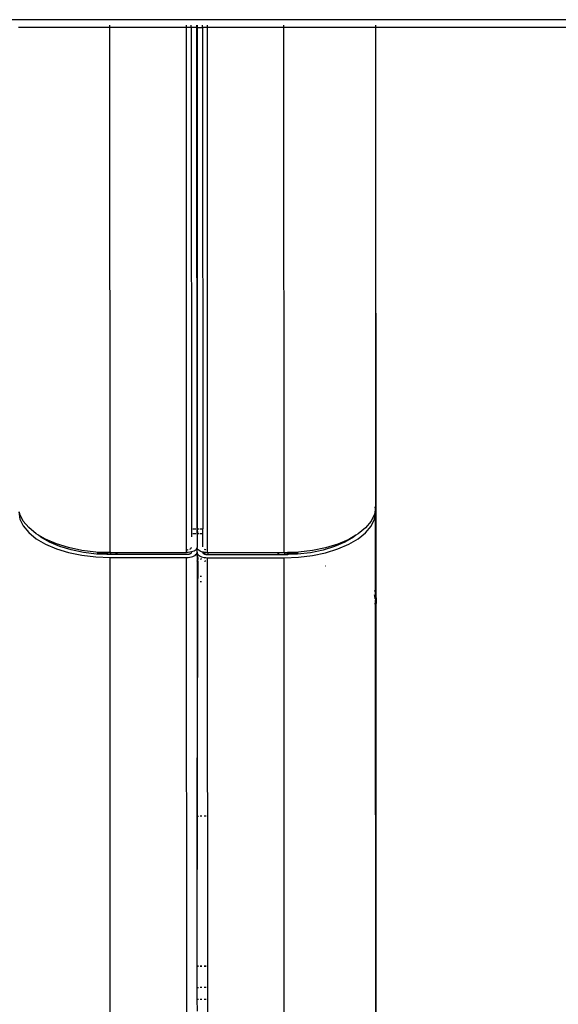
# Model space of a CAD drawing. Extents: x -2031 to 1971, y -1791 to 1622.
# Drawn here: x 1104 to 1217, y -1243 to -1036 of the extents above; entities that cross this region are included whole.
import ezdxf

# ---------------------------------------------------------------- set-up
doc = ezdxf.new("R2010")
doc.units = 0
doc.layers.get('0').update_dxf_attribs({"linetype": 'CONTINUOUS'})

msp = doc.modelspace()

# ---------------------------------------------------------------- linework, layer by layer
for p, q in [((1672.78, -1035.95), (608.99, -1035.95)), ((1122.73, -1037.42), (1122.73, -1037.12)), ((1122.73, -1037.58), (1122.73, -1037.52)), ((1138.83, -1037.42), (1138.83, -1037.12)), ((1138.83, -1037.58), (1138.83, -1037.52)), ((1139.84, -1037.42), (1139.84, -1037.12)), ((1139.84, -1037.58), (1139.84, -1037.52)), ((1141.04, -1037.42), (1141.04, -1037.12)), ((1141.04, -1037.58), (1141.04, -1037.52)), ((1141.07, -1037.52), (1141.04, -1037.58)), ((1141.07, -1037.12), (1141.07, -1037.42)), ((1141.14, -1037.42), (1141.14, -1037.12)), ((1141.14, -1037.58), (1141.18, -1037.52)), ((1141.14, -1037.58), (1141.14, -1037.52)), ((1141.18, -1037.42), (1141.18, -1037.12)), ((1142.24, -1037.42), (1142.24, -1037.12)), ((1142.24, -1037.58), (1142.24, -1037.52)), ((1143.23, -1037.42), (1143.23, -1037.12)), ((1143.23, -1037.58), (1143.23, -1037.52)), ((1159.33, -1037.42), (1159.33, -1037.12)), ((1159.33, -1037.58), (1159.33, -1037.52)), ((1178.55, -1037.12), (1178.55, -1037.42)), ((1178.55, -1037.52), (1178.55, -1037.58)), ((1178.67, -1037.42), (1178.67, -1037.12)), ((1178.67, -1037.58), (1178.67, -1037.52)), ((1122.73, -1037.58), (1103.55, -1037.58)), ((1122.77, -1148.03), (1122.73, -1037.58)), ((1138.83, -1037.58), (1122.73, -1037.58)), ((1138.87, -1147.43), (1138.83, -1037.58)), ((1139.84, -1037.58), (1138.83, -1037.58)), ((1141.04, -1037.58), (1139.84, -1037.58)), ((1139.84, -1037.58), (1139.87, -1144.7)), ((1141.08, -1143.03), (1141.04, -1037.58)), ((1141.04, -1037.58), (1141.14, -1037.58)), ((1141.18, -1143.07), (1141.14, -1037.58)), ((1141.14, -1037.58), (1142.24, -1037.58)), ((1143.23, -1037.58), (1142.24, -1037.58)), ((1142.24, -1037.58), (1142.27, -1143.07)), ((1143.27, -1148.07), (1143.23, -1037.58)), ((1159.33, -1037.58), (1143.23, -1037.58)), ((1159.37, -1148.07), (1159.33, -1037.58)), ((1178.55, -1037.58), (1159.33, -1037.58)), ((1178.55, -1037.58), (1178.58, -1138.47)), ((1178.67, -1037.58), (1178.55, -1037.58)), ((1178.71, -1157.67), (1178.67, -1037.58)), ((1250.24, -1037.58), (1178.67, -1037.58)), ((1178.34, -1138.47), (1178.58, -1138.47)), ((1178.58, -1138.47), (1178.42, -1139.51)), ((1178.58, -1139.51), (1178.58, -1138.47)), ((1103.58, -1139.47), (1103.82, -1140.98)), ((1103.82, -1139.94), (1103.74, -1139.47)), ((1104.52, -1141.4), (1103.82, -1139.94)), ((1103.82, -1140.98), (1104.52, -1142.44)), ((1178.34, -1139.97), (1177.64, -1141.43)), ((1177.64, -1142.47), (1178.34, -1141.01)), ((1178.34, -1141.01), (1178.58, -1139.51)), ((1178.42, -1139.51), (1178.34, -1139.97)), ((1178.42, -1139.51), (1178.34, -1139.51)), ((1178.58, -1139.51), (1178.42, -1139.51)), ((1178.58, -1156.85), (1178.58, -1139.51)), ((1105.67, -1142.79), (1104.52, -1141.4)), ((1104.52, -1142.44), (1105.67, -1143.83)), ((1107.24, -1144.08), (1105.67, -1142.79)), ((1140.17, -1143.03), (1140.83, -1143.03)), ((1140.96, -1143.03), (1141.08, -1143.03)), ((1141.08, -1143.07), (1141.08, -1143.03)), ((1141.08, -1144.07), (1141.08, -1143.07)), ((1141.08, -1143.07), (1141.18, -1143.07)), ((1141.21, -1144.11), (1141.18, -1143.07)), ((1141.18, -1144.11), (1141.18, -1143.07)), ((1141.18, -1143.07), (1141.49, -1143.07)), ((1141.71, -1143.07), (1142.27, -1143.07)), ((1142.27, -1144.11), (1142.27, -1143.07)), ((1176.48, -1142.83), (1174.91, -1144.11)), ((1177.64, -1141.43), (1176.48, -1142.83)), ((1176.48, -1143.86), (1177.64, -1142.47)), ((1105.67, -1143.83), (1107.24, -1145.12)), ((1107.71, -1144.35), (1107.24, -1144.08)), ((1107.24, -1145.12), (1109.2, -1146.26)), ((1108.21, -1144.76), (1107.71, -1144.35)), ((1109.2, -1145.22), (1107.71, -1144.35)), ((1110.05, -1145.84), (1108.21, -1144.76)), ((1140.83, -1144.07), (1140.17, -1144.07)), ((1141.08, -1144.07), (1140.96, -1144.07)), ((1141.08, -1144.11), (1141.07, -1146.93)), ((1141.08, -1144.11), (1141.08, -1144.07)), ((1141.08, -1144.07), (1141.11, -1144.11)), ((1141.11, -1144.11), (1141.08, -1144.11)), ((1141.18, -1144.11), (1141.11, -1144.11)), ((1141.21, -1144.11), (1141.18, -1144.11)), ((1141.49, -1144.11), (1141.21, -1144.11)), ((1142.27, -1144.11), (1141.71, -1144.11)), ((1142.27, -1146.81), (1142.27, -1144.11)), ((1173.94, -1144.8), (1172.1, -1145.87)), ((1174.46, -1144.38), (1172.95, -1145.26)), ((1172.95, -1146.29), (1174.91, -1145.15)), ((1174.46, -1144.38), (1173.94, -1144.8)), ((1174.91, -1144.11), (1174.46, -1144.38)), ((1174.91, -1145.15), (1176.48, -1143.86)), ((1111.49, -1146.2), (1109.2, -1145.22)), ((1109.2, -1146.26), (1111.49, -1147.24)), ((1112.19, -1146.76), (1110.05, -1145.84)), ((1114.06, -1146.99), (1111.49, -1146.2)), ((1111.49, -1147.24), (1114.06, -1148.03)), ((1114.6, -1147.49), (1112.19, -1146.76)), ((1116.84, -1147.57), (1114.06, -1146.99)), ((1139.55, -1147.3), (1139.58, -1147.29)), ((1139.58, -1147.29), (1139.68, -1147.23)), ((1139.68, -1147.23), (1139.76, -1147.16)), ((1139.76, -1147.16), (1139.82, -1147.09)), ((1139.82, -1147.09), (1139.86, -1147.01)), ((1139.86, -1147.01), (1139.87, -1146.95)), ((1140.97, -1147.27), (1140.83, -1147.43)), ((1141.05, -1147.11), (1140.97, -1147.27)), ((1141.07, -1146.97), (1141.05, -1147.11)), ((1141.07, -1147.97), (1141.05, -1147.11)), ((1141.07, -1146.93), (1141.07, -1146.97)), ((1141.1, -1147.14), (1141.07, -1146.97)), ((1141.18, -1147.31), (1141.1, -1147.14)), ((1168.09, -1147.02), (1165.31, -1147.6)), ((1169.95, -1146.79), (1167.55, -1147.53)), ((1170.66, -1146.23), (1168.09, -1147.02)), ((1168.09, -1148.06), (1170.66, -1147.27)), ((1172.1, -1145.87), (1169.95, -1146.79)), ((1172.95, -1145.26), (1170.66, -1146.23)), ((1170.66, -1147.27), (1172.95, -1146.29)), ((1114.06, -1148.03), (1116.84, -1148.6)), ((1117.21, -1148.03), (1114.6, -1147.49)), ((1119.77, -1147.92), (1116.84, -1147.57)), ((1116.84, -1148.6), (1119.77, -1148.96)), ((1119.96, -1148.36), (1117.21, -1148.03)), ((1122.09, -1148.01), (1119.77, -1147.92)), ((1119.77, -1148.96), (1122.77, -1149.07)), ((1122.09, -1148.45), (1119.96, -1148.36)), ((1120.1, -1148.15), (1122.09, -1148.07)), ((1122.09, -1148.01), (1122.09, -1148.07)), ((1122.19, -1148.01), (1122.09, -1148.01)), ((1122.09, -1148.07), (1122.19, -1148.06)), ((1122.09, -1148.07), (1122.09, -1148.45)), ((1122.19, -1148.45), (1122.09, -1148.45)), ((1122.77, -1148.03), (1122.19, -1148.01)), ((1122.19, -1148.01), (1122.19, -1148.06)), ((1122.19, -1148.06), (1122.77, -1148.03)), ((1122.19, -1148.06), (1122.19, -1148.45)), ((1122.77, -1148.47), (1122.19, -1148.45)), ((1122.92, -1148.03), (1122.77, -1148.03)), ((1122.91, -1148.47), (1122.77, -1148.47)), ((1122.77, -1149.07), (1138.87, -1149.07)), ((1122.88, -1484.7), (1122.77, -1149.07)), ((1122.91, -1148.47), (1122.92, -1148.03)), ((1124.09, -1148.47), (1122.91, -1148.47)), ((1122.92, -1148.03), (1124.09, -1148.03)), ((1124.09, -1148.47), (1124.09, -1148.03)), ((1124.09, -1148.03), (1124.19, -1148.03)), ((1124.19, -1148.47), (1124.09, -1148.47)), ((1124.19, -1148.03), (1124.19, -1148.47)), ((1124.19, -1148.03), (1138.87, -1148.03)), ((1138.87, -1148.47), (1124.19, -1148.47)), ((1138.87, -1147.43), (1139.03, -1147.43)), ((1138.87, -1148.03), (1138.87, -1147.43)), ((1139.22, -1148.02), (1138.87, -1148.03)), ((1139.03, -1148.47), (1138.87, -1148.47)), ((1138.87, -1149.07), (1139.22, -1149.06)), ((1138.98, -1484.7), (1138.87, -1149.07)), ((1139.03, -1147.43), (1139.18, -1147.41)), ((1139.18, -1148.45), (1139.03, -1148.47)), ((1139.18, -1147.41), (1139.22, -1147.4)), ((1139.33, -1148.42), (1139.18, -1148.45)), ((1139.55, -1147.98), (1139.22, -1148.02)), ((1139.22, -1149.06), (1139.55, -1149.02)), ((1139.46, -1148.38), (1139.33, -1148.42)), ((1139.58, -1148.33), (1139.46, -1148.38)), ((1139.87, -1147.91), (1139.55, -1147.98)), ((1139.55, -1149.02), (1139.87, -1148.95)), ((1139.68, -1148.27), (1139.58, -1148.33)), ((1139.76, -1148.2), (1139.68, -1148.27)), ((1139.82, -1148.13), (1139.76, -1148.2)), ((1139.86, -1148.05), (1139.82, -1148.13)), ((1139.87, -1147.97), (1139.86, -1148.05)), ((1140.17, -1147.82), (1139.87, -1147.91)), ((1139.87, -1147.91), (1139.87, -1147.97)), ((1139.87, -1148.95), (1140.17, -1148.86)), ((1140.43, -1147.71), (1140.17, -1147.82)), ((1140.17, -1148.86), (1140.43, -1148.75)), ((1140.65, -1147.58), (1140.43, -1147.71)), ((1140.43, -1148.75), (1140.65, -1148.62)), ((1140.83, -1147.43), (1140.65, -1147.58)), ((1140.65, -1148.62), (1140.83, -1148.47)), ((1140.83, -1148.47), (1140.97, -1148.31)), ((1140.97, -1148.31), (1141.05, -1148.15)), ((1141.05, -1148.15), (1141.08, -1148.04)), ((1141.08, -1148.76), (1141.05, -1148.15)), ((1141.08, -1148.04), (1141.07, -1147.97)), ((1141.07, -1147.97), (1141.07, -1148.01)), ((1141.07, -1148.01), (1141.08, -1148.04)), ((1141.08, -1148.04), (1141.1, -1148.18)), ((1141.1, -1148.18), (1141.08, -1148.76)), ((1141.08, -1148.76), (1141.11, -1148.79)), ((1141.11, -1148.79), (1141.08, -1149.8)), ((1141.1, -1148.18), (1141.18, -1148.35)), ((1141.11, -1148.79), (1141.19, -1148.96)), ((1141.31, -1147.47), (1141.18, -1147.31)), ((1141.18, -1148.35), (1141.21, -1148.39)), ((1141.19, -1148.96), (1141.21, -1148.39)), ((1141.19, -1148.96), (1141.21, -1149.13)), ((1141.21, -1149.17), (1141.19, -1150)), ((1141.21, -1148.39), (1141.31, -1148.51)), ((1141.21, -1149.13), (1141.24, -1148.99)), ((1141.21, -1149.17), (1141.21, -1149.13)), ((1141.24, -1148.99), (1141.31, -1148.85)), ((1141.49, -1147.61), (1141.31, -1147.47)), ((1141.31, -1148.51), (1141.49, -1148.65)), ((1141.72, -1147.74), (1141.49, -1147.61)), ((1141.49, -1148.65), (1141.72, -1148.78)), ((1141.98, -1147.86), (1141.72, -1147.74)), ((1141.72, -1148.78), (1141.98, -1148.9)), ((1142.27, -1147.95), (1141.98, -1147.86)), ((1141.98, -1148.9), (1142.27, -1148.99)), ((1142.27, -1148.01), (1142.27, -1147.95)), ((1142.41, -1147.98), (1142.27, -1147.95)), ((1142.27, -1148.01), (1142.29, -1148.08)), ((1142.27, -1148.99), (1142.59, -1149.05)), ((1142.32, -1148.16), (1142.29, -1148.08)), ((1142.36, -1148.2), (1142.32, -1148.16)), ((1142.36, -1148.2), (1142.42, -1148.19)), ((1142.38, -1148.23), (1142.36, -1148.2)), ((1142.41, -1148.25), (1142.38, -1148.23)), ((1142.59, -1148.01), (1142.41, -1147.98)), ((1142.42, -1148.19), (1142.41, -1147.98)), ((1142.41, -1148.25), (1142.42, -1148.19)), ((1142.46, -1148.3), (1142.41, -1148.25)), ((1142.42, -1148.19), (1142.74, -1148.12)), ((1142.57, -1148.36), (1142.46, -1148.3)), ((1142.69, -1148.41), (1142.57, -1148.36)), ((1142.59, -1147.33), (1142.68, -1147.37)), ((1142.93, -1148.05), (1142.59, -1148.01)), ((1142.59, -1149.05), (1142.93, -1149.09)), ((1142.74, -1149.16), (1142.59, -1149.19)), ((1142.68, -1147.37), (1142.82, -1147.41)), ((1142.82, -1148.45), (1142.69, -1148.41)), ((1142.74, -1148.12), (1142.93, -1148.05)), ((1142.93, -1149.14), (1142.74, -1149.16)), ((1142.82, -1147.41), (1142.93, -1147.44)), ((1142.96, -1148.48), (1142.82, -1148.45)), ((1143.07, -1148.08), (1142.93, -1148.05)), ((1142.93, -1149.09), (1143.27, -1149.11)), ((1143.12, -1148.5), (1142.96, -1148.48)), ((1143.27, -1148.07), (1143.07, -1148.08)), ((1143.27, -1148.51), (1143.12, -1148.5)), ((1143.42, -1148.07), (1143.27, -1148.07)), ((1143.41, -1148.51), (1143.27, -1148.51)), ((1143.27, -1149.11), (1159.37, -1149.11)), ((1143.4, -1484.7), (1143.27, -1149.11)), ((1143.41, -1148.51), (1143.42, -1148.07)), ((1158.09, -1148.51), (1143.41, -1148.51)), ((1158.09, -1148.07), (1143.42, -1148.07)), ((1158.09, -1148.51), (1158.09, -1148.07)), ((1158.19, -1148.07), (1158.09, -1148.07)), ((1158.19, -1148.51), (1158.09, -1148.51)), ((1158.19, -1148.07), (1158.19, -1148.51)), ((1159.37, -1148.07), (1158.19, -1148.07)), ((1159.37, -1148.51), (1158.19, -1148.51)), ((1159.52, -1148.07), (1159.37, -1148.07)), ((1159.51, -1148.5), (1159.37, -1148.51)), ((1159.37, -1149.11), (1162.38, -1148.99)), ((1159.48, -1484.7), (1159.37, -1149.11)), ((1159.51, -1148.5), (1159.52, -1148.07)), ((1160.09, -1148.48), (1159.51, -1148.5)), ((1160.09, -1148.04), (1159.52, -1148.07)), ((1159.52, -1148.07), (1160.09, -1148.09)), ((1160.19, -1148.03), (1160.09, -1148.04)), ((1160.09, -1148.09), (1160.09, -1148.04)), ((1160.09, -1148.48), (1160.09, -1148.09)), ((1160.09, -1148.09), (1160.19, -1148.09)), ((1160.19, -1148.47), (1160.09, -1148.48)), ((1162.38, -1147.95), (1160.19, -1148.03)), ((1160.19, -1148.03), (1160.19, -1148.09)), ((1160.19, -1148.09), (1162.33, -1148.18)), ((1160.19, -1148.09), (1160.19, -1148.47)), ((1162.19, -1148.4), (1160.19, -1148.47)), ((1164.94, -1148.07), (1162.19, -1148.4)), ((1165.31, -1147.6), (1162.38, -1147.95)), ((1162.38, -1148.99), (1165.31, -1148.64)), ((1167.55, -1147.53), (1164.94, -1148.07)), ((1165.31, -1148.64), (1168.09, -1148.06)), ((1141.11, -1149.83), (1141.08, -1149.8)), ((1141.11, -1149.83), (1141.08, -1153.03)), ((1141.19, -1150), (1141.11, -1149.83)), ((1141.21, -1150.17), (1141.19, -1150)), ((1141.24, -1150.03), (1141.21, -1150.17)), ((1141.21, -1150.21), (1141.21, -1150.17)), ((1141.21, -1150.21), (1141.21, -1152.87)), ((1141.31, -1149.88), (1141.24, -1150.03)), ((1141.86, -1149.43), (1141.72, -1149.51)), ((1141.98, -1149.38), (1141.86, -1149.43)), ((1142.61, -1149.91), (1142.71, -1149.85)), ((1142.71, -1149.85), (1142.83, -1149.8)), ((1142.83, -1149.8), (1142.93, -1149.77)), ((1168.07, -1150.8), (1168.11, -1150.82)), ((1141.18, -1153.03), (1141.08, -1153.03)), ((1141.08, -1153.03), (1141.08, -1154.07)), ((1141.18, -1153.03), (1141.21, -1152.87)), ((1141.21, -1153.03), (1141.18, -1153.03)), ((1141.21, -1153.07), (1141.18, -1153.03)), ((1141.21, -1153.07), (1141.18, -1154.07)), ((1141.21, -1152.87), (1141.21, -1153.03)), ((1141.32, -1153.07), (1141.21, -1153.07)), ((1141.21, -1154.07), (1141.21, -1153.07)), ((1141.98, -1153.07), (1141.72, -1153.07)), ((1141.08, -1154.07), (1141.18, -1154.07)), ((1141.08, -1154.07), (1141.1, -1203.46)), ((1141.1, -1203.46), (1141.22, -1154.11)), ((1141.11, -1234.95), (1141.22, -1154.11)), ((1141.18, -1154.07), (1141.21, -1154.07)), ((1141.18, -1154.07), (1141.22, -1154.11)), ((1141.22, -1154.11), (1141.21, -1154.07)), ((1141.22, -1154.11), (1141.32, -1154.11)), ((1141.72, -1154.11), (1141.99, -1154.11)), ((1178.35, -1155.91), (1178.47, -1156.17)), ((1178.47, -1157.2), (1178.35, -1156.95)), ((1178.47, -1156.17), (1178.58, -1156.85)), ((1178.54, -1157.67), (1178.47, -1157.2)), ((1178.54, -1157.67), (1178.59, -1156.91)), ((1178.59, -1156.91), (1178.58, -1156.85)), ((1178.59, -1156.91), (1178.71, -1157.67)), ((1178.54, -1157.67), (1178.35, -1157.67)), ((1178.35, -1158.71), (1178.59, -1158.71)), ((1178.54, -1157.67), (1178.59, -1157.95)), ((1178.71, -1157.67), (1178.54, -1157.67)), ((1178.71, -1158.71), (1178.59, -1157.95)), ((1178.59, -1158.71), (1178.59, -1157.95)), ((1178.59, -1158.71), (1178.71, -1158.71)), ((1178.62, -1251.61), (1178.59, -1158.71)), ((1178.7, -1251.61), (1178.71, -1158.71)), ((1178.71, -1157.67), (1178.71, -1158.71)), ((1141.11, -1234.95), (1141.1, -1203.46)), ((1141.1, -1203.46), (1141.36, -1203.46)), ((1142.05, -1203.46), (1141.74, -1203.46)), ((1142.95, -1203.46), (1142.57, -1203.46)), ((1141.11, -1235.04), (1141.11, -1234.95)), ((1141.11, -1234.95), (1141.38, -1234.95)), ((1141.11, -1239.54), (1141.11, -1235.04)), ((1141.11, -1235.04), (1141.38, -1235.04)), ((1141.75, -1234.95), (1142.09, -1234.95)), ((1141.75, -1235.04), (1142.09, -1235.04)), ((1142.55, -1234.95), (1142.96, -1234.95)), ((1142.55, -1235.04), (1142.96, -1235.04)), ((1141.11, -1241.98), (1141.11, -1239.54)), ((1141.11, -1239.54), (1141.39, -1239.54)), ((1142.09, -1239.54), (1141.75, -1239.54)), ((1142.96, -1239.54), (1142.55, -1239.54)), ((1141.13, -1244.52), (1141.11, -1241.98)), ((1141.11, -1241.98), (1141.39, -1241.98)), ((1141.75, -1241.98), (1142.09, -1241.98)), ((1142.55, -1241.98), (1142.97, -1241.98))]:
    msp.add_line(p, q)

doc.saveas('drawing.dxf')
